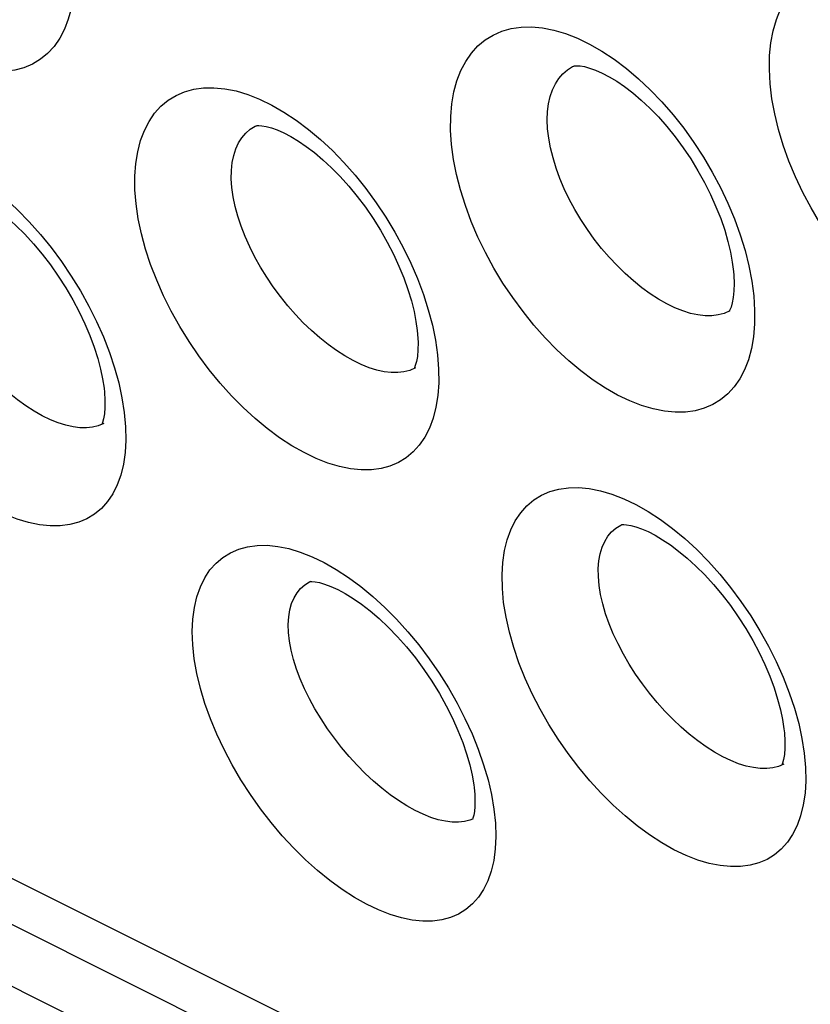
# Model space of a CAD drawing. Units: inches. Extents: x 65.6 to 145, y 111.5 to 185.9.
# Drawn here: x 91.5 to 93.8, y 136.8 to 139.6 of the extents above; entities that cross this region are included whole.
import ezdxf

# ---------------------------------------------------------------- set-up
doc = ezdxf.new("R2010")
doc.units = ezdxf.units.IN
doc.header["$MEASUREMENT"] = 0

# ---------------------------------------------------------------- blocks, each defined once
blk = doc.blocks.new('block 3392')
at = {"color": 7, "lineweight": 25, "true_color": 0xffffff}
blk.add_lwpolyline([(91.9819, 137.7449), (91.9777, 137.7854), (91.9763, 137.8235), (91.9778, 137.8593), (91.9823, 137.8929), (91.9896, 137.9241), (91.9995, 137.9525), (92.012, 137.9781), (92.0271, 138.0009), (92.0445, 138.0206), (92.0641, 138.0372), (92.086, 138.0507), (92.1098, 138.061), (92.1354, 138.0679), (92.1629, 138.0716), (92.1919, 138.0719), (92.2224, 138.0688), (92.2544, 138.0623), (92.2872, 138.0524), (92.3211, 138.0391), (92.3558, 138.0224)], dxfattribs=at)
blk = doc.blocks.new('block 3398')
at = {"color": 7, "lineweight": 25, "true_color": 0xffffff}
blk.add_lwpolyline([(92.8451, 137.3127), (92.8492, 137.2721), (92.8504, 137.234), (92.8489, 137.1983), (92.8445, 137.165), (92.8372, 137.1342), (92.8275, 137.1062), (92.8152, 137.0811), (92.8005, 137.0589), (92.7835, 137.0397), (92.7644, 137.0236), (92.7431, 137.0105), (92.72, 137.0006), (92.695, 136.9939), (92.6681, 136.9904), (92.6397, 136.9902), (92.6098, 136.9933), (92.5783, 136.9998), (92.5459, 137.0095), (92.5123, 137.0227), (92.4777, 137.0391), (92.4429, 137.0587), (92.4077, 137.0814), (92.3722, 137.1072), (92.3372, 137.1356), (92.3026, 137.1667), (92.2684, 137.2003), (92.2354, 137.236), (92.2035, 137.2737), (92.1727, 137.3134), (92.1436, 137.3544), (92.1164, 137.3966), (92.0909, 137.44), (92.0677, 137.4839), (92.0468, 137.5281), (92.0283, 137.5728), (92.0125, 137.617), (91.9995, 137.6602), (91.9893, 137.7028), (91.9819, 137.7449)], dxfattribs=at)
blk = doc.blocks.new('block 3402')
at = {"color": 7, "lineweight": 25, "true_color": 0xffffff}
blk.add_lwpolyline([(92.6241, 138.6899), (92.6252, 138.6792), (92.6264, 138.6553), (92.6261, 138.6341), (92.6244, 138.6157), (92.6217, 138.6006), (92.6185, 138.5894), (92.6158, 138.5825), (92.6148, 138.5805)], dxfattribs=at)
blk = doc.blocks.new('block 3408')
at = {"color": 7, "lineweight": 25, "true_color": 0xffffff}
blk.add_lwpolyline([(92.8728, 137.9073), (92.8692, 137.9481), (92.8683, 137.9866), (92.8704, 138.0227), (92.8753, 138.0566), (92.8832, 138.088), (92.8935, 138.1167), (92.9065, 138.1426), (92.922, 138.1656), (92.9397, 138.1855), (92.9597, 138.2024), (92.9819, 138.2162), (93.006, 138.2267), (93.0319, 138.2339), (93.0596, 138.2378), (93.0889, 138.2383), (93.1196, 138.2354), (93.1518, 138.229), (93.1848, 138.2193), (93.2189, 138.206), (93.2538, 138.1893), (93.2889, 138.1694)], dxfattribs=at)
blk = doc.blocks.new('block 3410')
at = {"color": 7, "lineweight": 25, "true_color": 0xffffff}
blk.add_lwpolyline([(91.7804, 138.4542), (91.784, 138.4134), (91.7848, 138.375), (91.7827, 138.3391), (91.7778, 138.3055), (91.7701, 138.2742), (91.7599, 138.2458), (91.7471, 138.2203), (91.7318, 138.1977), (91.7143, 138.1781), (91.6946, 138.1616), (91.6727, 138.1483), (91.649, 138.1382), (91.6234, 138.1314), (91.5959, 138.1278), (91.5669, 138.1277), (91.5365, 138.1309), (91.5046, 138.1375), (91.4717, 138.1475), (91.4379, 138.1608), (91.4032, 138.1776), (91.3682, 138.1974), (91.333, 138.2204), (91.2976, 138.2464), (91.2627, 138.2751), (91.2283, 138.3064), (91.1944, 138.3403), (91.1617, 138.3763), (91.1302, 138.4142), (91.0998, 138.4542), (91.0712, 138.4953), (91.0444, 138.5377), (91.0195, 138.5814), (90.9968, 138.6254), (90.9766, 138.6699), (90.9586, 138.7148), (90.9434, 138.7591), (90.931, 138.8025), (90.9214, 138.8453), (90.9145, 138.8876)], dxfattribs=at)
blk = doc.blocks.new('block 3420')
at = {"color": 7, "lineweight": 25, "true_color": 0xffffff}
blk.add_lwpolyline([(91.8143, 139.0543), (91.8112, 139.0953), (91.8109, 139.1341), (91.8134, 139.1705), (91.8189, 139.2047), (91.8272, 139.2366), (91.8381, 139.2657), (91.8516, 139.2919), (91.8677, 139.3153), (91.886, 139.3356), (91.9066, 139.3528), (91.9294, 139.3667), (91.9541, 139.3774), (91.9806, 139.3847), (92.0089, 139.3886), (92.0387, 139.389), (92.0698, 139.386), (92.1024, 139.3795), (92.1358, 139.3695), (92.17, 139.356), (92.205, 139.3391), (92.2402, 139.319)], dxfattribs=at)
blk = doc.blocks.new('block 3422')
at = {"color": 7, "lineweight": 25, "true_color": 0xffffff}
blk.add_lwpolyline([(92.6826, 138.6197), (92.6856, 138.5785), (92.6858, 138.5398), (92.6833, 138.5035), (92.6778, 138.4695), (92.6696, 138.4379), (92.6589, 138.4092), (92.6457, 138.3835), (92.63, 138.3605), (92.6121, 138.3407), (92.592, 138.324), (92.5697, 138.3104), (92.5456, 138.3001), (92.5197, 138.2931), (92.492, 138.2894), (92.4628, 138.289), (92.4321, 138.2921), (92.4, 138.2986), (92.3669, 138.3085), (92.333, 138.3219), (92.2981, 138.3386), (92.263, 138.3585), (92.2277, 138.3816), (92.1922, 138.4078), (92.1573, 138.4367), (92.123, 138.4682), (92.0892, 138.5024), (92.0566, 138.5386), (92.0252, 138.5769), (91.9951, 138.6172), (91.9668, 138.6587), (91.9404, 138.7015), (91.9158, 138.7455), (91.8936, 138.7899), (91.8737, 138.8347), (91.8563, 138.88), (91.8415, 138.9246), (91.8297, 138.9684), (91.8206, 139.0116), (91.8143, 139.0543)], dxfattribs=at)
blk = doc.blocks.new('block 3428')
at = {"color": 7, "lineweight": 25, "true_color": 0xffffff}
blk.add_lwpolyline([(92.7229, 139.2252), (92.7203, 139.2666), (92.7205, 139.3056), (92.7236, 139.3423), (92.7296, 139.3768), (92.7384, 139.409), (92.7498, 139.4383), (92.7637, 139.4648), (92.7802, 139.4885), (92.7989, 139.509), (92.8198, 139.5264), (92.843, 139.5406), (92.8679, 139.5515), (92.8947, 139.559), (92.9233, 139.5631), (92.9533, 139.5638), (92.9847, 139.5609), (93.0174, 139.5545), (93.051, 139.5446), (93.0854, 139.5312), (93.1206, 139.5142), (93.1559, 139.4941)], dxfattribs=at)
blk = doc.blocks.new('block 3430')
at = {"color": 7, "lineweight": 25, "true_color": 0xffffff}
blk.add_lwpolyline([(91.6346, 139.7698), (91.6371, 139.7284), (91.6369, 139.6895), (91.6338, 139.6529), (91.6279, 139.6186), (91.6192, 139.5866), (91.608, 139.5575), (91.5943, 139.5313), (91.578, 139.508), (91.5596, 139.4878), (91.5389, 139.4708), (91.5161, 139.457), (91.4915, 139.4465), (91.465, 139.4394), (91.4366, 139.4356), (91.4069, 139.4353), (91.3758, 139.4385), (91.3433, 139.4451), (91.3099, 139.4552), (91.2757, 139.4688), (91.2407, 139.4857), (91.2056, 139.5059), (91.1703, 139.5292), (91.135, 139.5556), (91.1002, 139.5847), (91.0661, 139.6165), (91.0326, 139.6509), (91.0003, 139.6874), (90.9693, 139.7259), (90.9396, 139.7664), (90.9118, 139.8081), (90.8858, 139.8511), (90.8618, 139.8953), (90.8401, 139.9399), (90.8208, 139.9849), (90.8039, 140.0303), (90.7898, 140.0751), (90.7785, 140.1191), (90.77, 140.1625), (90.7642, 140.2054)], dxfattribs=at)
blk = doc.blocks.new('block 3870')
at = {"color": 7, "lineweight": 25, "true_color": 0xffffff}
blk.add_lwpolyline([(90.1969, 137.6116), (92.4015, 136.5076), (94.8655, 135.273)], dxfattribs=at)
blk = doc.blocks.new('block 3874')
at = {"color": 7, "lineweight": 25, "true_color": 0xffffff}
blk.add_lwpolyline([(95.1908, 135.2432), (91.7234, 136.9801), (86.608, 139.5384)], dxfattribs=at)
blk = doc.blocks.new('block 3876')
at = {"color": 7, "lineweight": 25, "true_color": 0xffffff}
blk.add_lwpolyline([(91.3323, 136.8645), (95.2365, 134.9083)], dxfattribs=at)
blk = doc.blocks.new('block 3888')
at = {"color": 7, "lineweight": 25, "true_color": 0xffffff}
blk.add_lwpolyline([(92.3558, 138.0224), (92.3908, 138.0026)], dxfattribs=at)
blk = doc.blocks.new('block 3907')
at = {"color": 7, "lineweight": 25, "true_color": 0xffffff}
blk.add_lwpolyline([(92.3908, 138.0026), (92.426, 137.9796), (92.4614, 137.9535), (92.4962, 137.9247), (92.5305, 137.8933), (92.5644, 137.8593), (92.597, 137.8233), (92.6284, 137.7853), (92.6587, 137.7452), (92.6872, 137.704), (92.7139, 137.6616), (92.7389, 137.6179), (92.7615, 137.5739), (92.7819, 137.5295), (92.7999, 137.4848), (92.8153, 137.4406)], dxfattribs=at)
blk = doc.blocks.new('block 3909')
at = {"color": 7, "lineweight": 25, "true_color": 0xffffff}
blk.add_lwpolyline([(93.2889, 138.1694), (93.3242, 138.1463), (93.3597, 138.1201), (93.3946, 138.0911), (93.4289, 138.0595), (93.4626, 138.0252), (93.4952, 137.9889), (93.5264, 137.9506), (93.5565, 137.9102), (93.5848, 137.8686), (93.6112, 137.8258), (93.6357, 137.7818), (93.658, 137.7374), (93.6779, 137.6926), (93.6956, 137.6474), (93.7105, 137.6029)], dxfattribs=at)
blk = doc.blocks.new('block 3912')
at = {"color": 7, "lineweight": 25, "true_color": 0xffffff}
blk.add_lwpolyline([(92.2402, 139.319), (92.2754, 139.2956), (92.3108, 139.2691), (92.3455, 139.24), (92.3796, 139.2081), (92.413, 139.1736), (92.4452, 139.1371), (92.4761, 139.0985), (92.5058, 139.0579), (92.5336, 139.0162), (92.5595, 138.9732), (92.5835, 138.9289), (92.6053, 138.8844), (92.6246, 138.8394), (92.6417, 138.7941), (92.656, 138.7493)], dxfattribs=at)
blk = doc.blocks.new('block 3913')
at = {"color": 7, "lineweight": 25, "true_color": 0xffffff}
blk.add_lwpolyline([(91.3338, 139.1477), (91.3689, 139.1244), (91.4042, 139.0981), (91.4389, 139.0691), (91.4729, 139.0374), (91.5065, 139.0032), (91.5387, 138.9669), (91.5698, 138.9287), (91.5996, 138.8884), (91.6277, 138.847), (91.6539, 138.8044), (91.6782, 138.7606), (91.7003, 138.7164), (91.7201, 138.6718), (91.7376, 138.6269), (91.7524, 138.5826)], dxfattribs=at)
blk = doc.blocks.new('block 4089')
at = {"color": 7, "lineweight": 25, "true_color": 0xffffff}
blk.add_lwpolyline([(92.8153, 137.4406), (92.8279, 137.3974), (92.8378, 137.3547)], dxfattribs=at)
blk = doc.blocks.new('block 4091')
at = {"color": 7, "lineweight": 25, "true_color": 0xffffff}
blk.add_lwpolyline([(93.7105, 137.6029), (93.7226, 137.5592), (93.732, 137.5162)], dxfattribs=at)
blk = doc.blocks.new('block 4092')
at = {"color": 7, "lineweight": 25, "true_color": 0xffffff}
blk.add_lwpolyline([(91.7524, 138.5826), (91.7644, 138.5392), (91.7737, 138.4964)], dxfattribs=at)
blk = doc.blocks.new('block 4094')
at = {"color": 7, "lineweight": 25, "true_color": 0xffffff}
blk.add_lwpolyline([(92.656, 138.7493), (92.6676, 138.7055), (92.6764, 138.6623)], dxfattribs=at)
blk = doc.blocks.new('block 4098')
at = {"color": 7, "lineweight": 25, "true_color": 0xffffff}
blk.add_lwpolyline([(93.5683, 138.9203), (93.5793, 138.8762)], dxfattribs=at)
blk = doc.blocks.new('block 4115')
at = {"color": 7, "lineweight": 25, "true_color": 0xffffff}
blk.add_lwpolyline([(92.2609, 137.7704), (92.2561, 137.7964), (92.2534, 137.8211), (92.2527, 137.8444), (92.254, 137.8661), (92.2571, 137.8861), (92.2623, 137.9044), (92.2692, 137.9209), (92.2779, 137.9354), (92.2883, 137.9479), (92.3003, 137.9585), (92.3138, 137.9669), (92.3166, 137.9683)], dxfattribs=at)
blk = doc.blocks.new('block 4123')
at = {"color": 7, "lineweight": 25, "true_color": 0xffffff}
blk.add_lwpolyline([(92.8378, 137.3547), (92.8451, 137.3127)], dxfattribs=at)
blk = doc.blocks.new('block 4127')
at = {"color": 7, "lineweight": 25, "true_color": 0xffffff}
blk.add_lwpolyline([(93.1522, 137.9304), (93.1479, 137.9567), (93.1457, 137.9818), (93.1456, 138.0054), (93.1474, 138.0274), (93.1511, 138.0477), (93.1567, 138.0663), (93.164, 138.083), (93.1732, 138.0978), (93.1839, 138.1106), (93.1963, 138.1214), (93.2102, 138.1301), (93.2136, 138.1317)], dxfattribs=at)
blk = doc.blocks.new('block 4132')
at = {"color": 7, "lineweight": 25, "true_color": 0xffffff}
blk.add_lwpolyline([(91.7737, 138.4964), (91.7804, 138.4542)], dxfattribs=at)
blk = doc.blocks.new('block 4138')
at = {"color": 7, "lineweight": 25, "true_color": 0xffffff}
blk.add_lwpolyline([(92.6764, 138.6623), (92.6826, 138.6197)], dxfattribs=at)
blk = doc.blocks.new('block 4140')
at = {"color": 7, "lineweight": 25, "true_color": 0xffffff}
blk.add_lwpolyline([(92.0939, 139.075), (92.0902, 139.1016), (92.0885, 139.1269), (92.0889, 139.1509), (92.0912, 139.1733), (92.0954, 139.194), (92.1015, 139.2129), (92.1094, 139.23), (92.1191, 139.2451), (92.1304, 139.2582), (92.1433, 139.2692), (92.1577, 139.2781), (92.1607, 139.2796)], dxfattribs=at)
blk = doc.blocks.new('block 4149')
at = {"color": 7, "lineweight": 25, "true_color": 0xffffff}
blk.add_lwpolyline([(92.7867, 137.3823), (92.7876, 137.3753), (92.7896, 137.3548), (92.7903, 137.3364), (92.7898, 137.3201), (92.7885, 137.306), (92.7866, 137.295), (92.7846, 137.2869), (92.7832, 137.2829)], dxfattribs=at)
blk = doc.blocks.new('block 4156')
at = {"color": 7, "lineweight": 25, "true_color": 0xffffff}
blk.add_lwpolyline([(93.0028, 139.2435), (92.9996, 139.2704), (92.9984, 139.2961), (92.9993, 139.3203), (93.0022, 139.343), (93.0069, 139.364), (93.0134, 139.3832), (93.0218, 139.4005), (93.0319, 139.4159), (93.0436, 139.4292), (93.0569, 139.4405), (93.0717, 139.4497), (93.0751, 139.4514)], dxfattribs=at)
blk = doc.blocks.new('block 4164')
at = {"color": 7, "lineweight": 25, "true_color": 0xffffff}
blk.add_lwpolyline([(91.722, 138.5241), (91.7233, 138.5131), (91.7248, 138.4892), (91.7247, 138.4682), (91.7232, 138.4503), (91.7208, 138.4358), (91.7179, 138.4255), (91.7156, 138.4195)], dxfattribs=at)
blk = doc.blocks.new('block 4183')
at = {"color": 7, "lineweight": 25, "true_color": 0xffffff}
blk.add_lwpolyline([(93.7387, 137.4738), (93.7422, 137.4328), (93.743, 137.3944), (93.7409, 137.3584), (93.736, 137.3247), (93.7282, 137.2935), (93.718, 137.2652), (93.7052, 137.2398), (93.69, 137.2172), (93.6726, 137.1978), (93.6531, 137.1814), (93.6314, 137.1681), (93.6079, 137.158), (93.5825, 137.1511), (93.5553, 137.1474), (93.5266, 137.1471), (93.4964, 137.1501), (93.4646, 137.1565), (93.4319, 137.1662), (93.3982, 137.1794), (93.3635, 137.1959), (93.3285, 137.2156), (93.2932, 137.2385), (93.2577, 137.2644), (93.2226, 137.2931), (93.1881, 137.3244), (93.154, 137.3583), (93.1212, 137.3943), (93.0895, 137.4323), (93.0589, 137.4724), (93.0302, 137.5136), (93.0033, 137.5562), (92.9782, 137.6), (92.9555, 137.6442), (92.9351, 137.6888), (92.917, 137.7338), (92.9018, 137.7783), (92.8894, 137.8219), (92.8797, 137.8649), (92.8728, 137.9073)], dxfattribs=at)
blk = doc.blocks.new('block 4185')
at = {"color": 7, "lineweight": 25, "true_color": 0xffffff}
blk.add_lwpolyline([(93.5348, 138.8601), (93.5357, 138.8497), (93.5367, 138.8258), (93.5361, 138.8044), (93.5342, 138.7856), (93.5312, 138.7698), (93.5278, 138.7578), (93.5246, 138.7501), (93.5234, 138.7475)], dxfattribs=at)
blk = doc.blocks.new('block 4204')
at = {"color": 7, "lineweight": 25, "true_color": 0xffffff}
blk.add_lwpolyline([(93.5933, 138.7896), (93.5958, 138.7481), (93.5955, 138.709), (93.5924, 138.6724), (93.5865, 138.6381), (93.5778, 138.6062), (93.5666, 138.5771), (93.5529, 138.551), (93.5367, 138.5278), (93.5183, 138.5077), (93.4978, 138.4908), (93.4752, 138.477), (93.4507, 138.4665), (93.4244, 138.4593), (93.3963, 138.4554), (93.3668, 138.455), (93.3359, 138.458), (93.3035, 138.4644), (93.2703, 138.4743), (93.2361, 138.4877), (93.2011, 138.5045), (93.1659, 138.5245), (93.1306, 138.5477), (93.0951, 138.5741), (93.0602, 138.6032), (93.026, 138.6349), (92.9923, 138.6694), (92.9599, 138.7059), (92.9288, 138.7444), (92.899, 138.785), (92.871, 138.8268), (92.845, 138.8699), (92.8208, 138.9142), (92.799, 138.9589), (92.7797, 139.0041), (92.7627, 139.0497), (92.7485, 139.0946), (92.7372, 139.1387), (92.7287, 139.1823), (92.7229, 139.2252)], dxfattribs=at)
blk = doc.blocks.new('block 4210')
at = {"color": 7, "lineweight": 25, "true_color": 0xffffff}
blk.add_lwpolyline([(93.6403, 139.4004), (93.6382, 139.4421), (93.639, 139.4814), (93.6426, 139.5184), (93.6491, 139.5531), (93.6584, 139.5856), (93.6702, 139.6152), (93.6846, 139.6419), (93.7015, 139.6659), (93.7206, 139.6867), (93.742, 139.7043), (93.7655, 139.7188), (93.7908, 139.7299), (93.8179, 139.7375), (93.8468, 139.7418), (93.8771, 139.7426), (93.9087, 139.7398), (93.9418, 139.7335), (93.9755, 139.7237), (94.0101, 139.7102), (94.0454, 139.6932), (94.0807, 139.673)], dxfattribs=at)
blk = doc.blocks.new('block 4215')
at = {"color": 7, "lineweight": 25, "true_color": 0xffffff}
blk.add_lwpolyline([(94.5126, 138.9639), (94.5146, 138.9221), (94.5138, 138.8828), (94.5102, 138.8458), (94.5037, 138.8112), (94.4945, 138.7789), (94.4828, 138.7495), (94.4686, 138.7231), (94.4519, 138.6995), (94.4331, 138.6791), (94.4121, 138.6619), (94.389, 138.6479), (94.3641, 138.6372), (94.3374, 138.6299), (94.3089, 138.6259), (94.2791, 138.6254), (94.2478, 138.6284), (94.2152, 138.6349), (94.1817, 138.6448), (94.1474, 138.6582), (94.1122, 138.6752), (94.077, 138.6953), (94.0417, 138.7186), (94.0062, 138.7452), (93.9715, 138.7745), (93.9373, 138.8065), (93.9039, 138.8412), (93.8717, 138.8779), (93.8409, 138.9167), (93.8114, 138.9575), (93.7838, 138.9996), (93.7582, 139.0429), (93.7345, 139.0875), (93.7132, 139.1325), (93.6944, 139.178), (93.6779, 139.2238), (93.6643, 139.269), (93.6535, 139.3134), (93.6455, 139.3572), (93.6403, 139.4004)], dxfattribs=at)
blk = doc.blocks.new('block 4635')
at = {"color": 7, "lineweight": 25, "true_color": 0xffffff}
blk.add_lwpolyline([(93.6306, 137.4294), (93.6119, 137.4296), (93.5921, 137.432), (93.5713, 137.4365), (93.5496, 137.4433), (93.527, 137.4522), (93.5038, 137.4633), (93.4801, 137.4766), (93.4561, 137.4918), (93.4319, 137.509), (93.4077, 137.5281), (93.3838, 137.5488), (93.3602, 137.5711), (93.3371, 137.5948), (93.3146, 137.6199), (93.293, 137.6461), (93.2724, 137.6732), (93.2529, 137.7012), (93.2346, 137.7297), (93.2178, 137.7587), (93.2025, 137.788), (93.1887, 137.8172), (93.1768, 137.8463), (93.1667, 137.875), (93.1585, 137.9031), (93.1522, 137.9304)], dxfattribs=at)
blk = doc.blocks.new('block 4639')
at = {"color": 7, "lineweight": 25, "true_color": 0xffffff}
blk.add_lwpolyline([(91.6716, 138.41), (91.6528, 138.4102), (91.6328, 138.4127), (91.6119, 138.4174), (91.59, 138.4243), (91.5674, 138.4334), (91.5442, 138.4447), (91.5205, 138.458), (91.4965, 138.4733), (91.4724, 138.4906), (91.4484, 138.5096), (91.4245, 138.5304), (91.401, 138.5526), (91.378, 138.5764), (91.3557, 138.6014), (91.3341, 138.6275), (91.3136, 138.6545), (91.2942, 138.6824), (91.276, 138.7108), (91.2592, 138.7397), (91.244, 138.7689), (91.2303, 138.798), (91.2184, 138.827), (91.2083, 138.8556), (91.2002, 138.8836), (91.1939, 138.9108)], dxfattribs=at)
blk = doc.blocks.new('block 4640')
at = {"color": 7, "lineweight": 25, "true_color": 0xffffff}
blk.add_lwpolyline([(92.7431, 137.2748), (92.7247, 137.2751), (92.7052, 137.2776), (92.6847, 137.2822), (92.6632, 137.289), (92.6408, 137.2979), (92.6177, 137.309), (92.5941, 137.3221), (92.5702, 137.3372), (92.546, 137.3542), (92.5219, 137.3731), (92.4979, 137.3936), (92.4741, 137.4156), (92.4509, 137.4391), (92.4282, 137.4638), (92.4064, 137.4897), (92.3854, 137.5165), (92.3656, 137.5441), (92.3469, 137.5723), (92.3296, 137.6009), (92.3138, 137.6298), (92.2996, 137.6587), (92.2871, 137.6875), (92.2766, 137.7158), (92.2678, 137.7435), (92.2609, 137.7704)], dxfattribs=at)
blk = doc.blocks.new('block 4675')
at = {"color": 7, "lineweight": 25, "true_color": 0xffffff}
blk.add_lwpolyline([(93.1559, 139.4941), (93.1912, 139.4707), (93.2266, 139.444), (93.2613, 139.4147), (93.2953, 139.3826), (93.3286, 139.3479), (93.3607, 139.3111), (93.3914, 139.2723), (93.4208, 139.2314), (93.4483, 139.1893), (93.4739, 139.1459), (93.4976, 139.1014), (93.5189, 139.0564), (93.5378, 139.0111), (93.5544, 138.9654), (93.5683, 138.9203)], dxfattribs=at)
blk = doc.blocks.new('block 4936')
at = {"color": 7, "lineweight": 25, "true_color": 0xffffff}
blk.add_lwpolyline([(93.5793, 138.8762), (93.5877, 138.8326)], dxfattribs=at)
blk = doc.blocks.new('block 4957')
at = {"color": 7, "lineweight": 25, "true_color": 0xffffff}
blk.add_lwpolyline([(93.732, 137.5162), (93.7387, 137.4738)], dxfattribs=at)
blk = doc.blocks.new('block 4972')
at = {"color": 7, "lineweight": 25, "true_color": 0xffffff}
blk.add_lwpolyline([(93.5877, 138.8326), (93.5933, 138.7896)], dxfattribs=at)
blk = doc.blocks.new('block 4989')
at = {"color": 7, "lineweight": 25, "true_color": 0xffffff}
blk.add_lwpolyline([(93.6803, 137.5437), (93.6815, 137.5326), (93.6831, 137.5087), (93.683, 137.4878), (93.6815, 137.4698), (93.679, 137.4553), (93.6762, 137.445), (93.6738, 137.4391)], dxfattribs=at)
blk = doc.blocks.new('block 5243')
at = {"color": 7, "lineweight": 25, "true_color": 0xffffff}
blk.add_lwpolyline([(93.5234, 138.7475), (93.5223, 138.7457), (93.5211, 138.744)], dxfattribs=at)
blk = doc.blocks.new('block 5485')
at = {"color": 7, "lineweight": 25, "true_color": 0xffffff}
blk.add_lwpolyline([(92.5678, 138.569), (92.5488, 138.5692), (92.5286, 138.5716), (92.5074, 138.5762), (92.4854, 138.583), (92.4626, 138.5921), (92.4392, 138.6034), (92.4154, 138.6168), (92.3914, 138.6322), (92.3673, 138.6496), (92.3432, 138.6689), (92.3194, 138.6898), (92.296, 138.7123), (92.2732, 138.7363), (92.251, 138.7616), (92.2298, 138.7881), (92.2095, 138.8155), (92.1905, 138.8437), (92.1727, 138.8725), (92.1563, 138.9017), (92.1415, 138.9312), (92.1283, 138.9608), (92.1168, 138.9901), (92.1073, 139.0191), (92.0997, 139.0474), (92.0939, 139.075)], dxfattribs=at)
blk = doc.blocks.new('block 6080')
at = {"color": 7, "lineweight": 25, "true_color": 0xffffff}
blk.add_open_spline([(93.0751, 139.4514), (93.0759, 139.4516), (93.0784, 139.452), (93.0784, 139.452), (93.0784, 139.452), (93.084, 139.4522), (93.084, 139.4522), (93.084, 139.4522), (93.0933, 139.4516), (93.0933, 139.4516), (93.0933, 139.4516), (93.1057, 139.4496), (93.1057, 139.4496), (93.1057, 139.4496), (93.1206, 139.4456), (93.1206, 139.4456), (93.1206, 139.4456), (93.1377, 139.4396), (93.1377, 139.4396), (93.1377, 139.4396), (93.1567, 139.4312), (93.1567, 139.4312), (93.1567, 139.4312), (93.1771, 139.4206), (93.1771, 139.4206), (93.1771, 139.4206), (93.1987, 139.4075), (93.1987, 139.4075), (93.1987, 139.4075), (93.2213, 139.3921), (93.2213, 139.3921), (93.2213, 139.3921), (93.2448, 139.3741), (93.2448, 139.3741), (93.2448, 139.3741), (93.2691, 139.3535), (93.2691, 139.3535), (93.2691, 139.3535), (93.2938, 139.3304), (93.2938, 139.3304), (93.2938, 139.3304), (93.3185, 139.3049), (93.3185, 139.3049), (93.3185, 139.3049), (93.343, 139.2772), (93.343, 139.2772), (93.343, 139.2772), (93.3669, 139.2476), (93.3669, 139.2476), (93.3669, 139.2476), (93.39, 139.2163), (93.39, 139.2163), (93.39, 139.2163), (93.412, 139.1838), (93.412, 139.1838), (93.412, 139.1838), (93.4326, 139.1501), (93.4326, 139.1501), (93.4326, 139.1501), (93.4517, 139.1158), (93.4517, 139.1158), (93.4517, 139.1158), (93.469, 139.0812), (93.469, 139.0812), (93.469, 139.0812), (93.4845, 139.0465), (93.4845, 139.0465), (93.4845, 139.0465), (93.498, 139.0123), (93.498, 139.0123), (93.498, 139.0123), (93.5095, 138.9788), (93.5095, 138.9788), (93.5095, 138.9788), (93.5189, 138.9464), (93.5189, 138.9464), (93.5189, 138.9464), (93.5262, 138.9156), (93.5262, 138.9156), (93.5262, 138.9156), (93.5315, 138.8867), (93.5315, 138.8867), (93.5315, 138.8867), (93.5348, 138.8604), (93.5348, 138.8604)], degree=3, knots=[0, 0, 0, 0, 1, 1, 1, 2, 2, 2, 3, 3, 3, 4, 4, 4, 5, 5, 5, 6, 6, 6, 7, 7, 7, 8, 8, 8, 9, 9, 9, 10, 10, 10, 11, 11, 11, 12, 12, 12, 13, 13, 13, 14, 14, 14, 15, 15, 15, 16, 16, 16, 17, 17, 17, 18, 18, 18, 19, 19, 19, 20, 20, 20, 21, 21, 21, 22, 22, 22, 23, 23, 23, 24, 24, 24, 25, 25, 25, 26, 26, 26, 27, 27, 27, 28, 28, 28, 28], dxfattribs=at)
blk = doc.blocks.new('block 6636')
at = {"color": 7, "lineweight": 25, "true_color": 0xffffff}
blk.add_lwpolyline([(92.619, 138.5824), (92.6187, 138.5823)], dxfattribs=at)
blk = doc.blocks.new('block 6637')
at = {"color": 7, "lineweight": 25, "true_color": 0xffffff}
blk.add_lwpolyline([(93.5246, 138.7465), (93.5244, 138.7464)], dxfattribs=at)
blk = doc.blocks.new('block 6704')
at = {"color": 7, "lineweight": 25, "true_color": 0xffffff}
blk.add_lwpolyline([(92.3166, 137.9683), (92.3169, 137.9684)], dxfattribs=at)
blk = doc.blocks.new('block 6713')
at = {"color": 7, "lineweight": 25, "true_color": 0xffffff}
blk.add_lwpolyline([(92.1607, 139.2796), (92.161, 139.2797)], dxfattribs=at)
blk = doc.blocks.new('block 6714')
at = {"color": 7, "lineweight": 25, "true_color": 0xffffff}
blk.add_lwpolyline([(93.0751, 139.4514), (93.0753, 139.4515)], dxfattribs=at)
blk = doc.blocks.new('block 6717')
at = {"color": 7, "lineweight": 25, "true_color": 0xffffff}
blk.add_lwpolyline([(93.2136, 138.1317), (93.2138, 138.1318)], dxfattribs=at)
blk = doc.blocks.new('block 6756')
at = {"color": 7, "lineweight": 25, "true_color": 0xffffff}
blk.add_open_spline([(91.2552, 139.1121), (91.2554, 139.1118), (91.2601, 139.112), (91.2601, 139.112), (91.2601, 139.112), (91.2686, 139.1114), (91.2686, 139.1114), (91.2686, 139.1114), (91.2805, 139.1094), (91.2805, 139.1094), (91.2805, 139.1094), (91.295, 139.1056), (91.295, 139.1056), (91.295, 139.1056), (91.3118, 139.0997), (91.3118, 139.0997), (91.3118, 139.0997), (91.3304, 139.0917), (91.3304, 139.0917), (91.3304, 139.0917), (91.3507, 139.0813), (91.3507, 139.0813), (91.3507, 139.0813), (91.3722, 139.0686), (91.3722, 139.0686), (91.3722, 139.0686), (91.3948, 139.0535), (91.3948, 139.0535), (91.3948, 139.0535), (91.4184, 139.0359), (91.4184, 139.0359), (91.4184, 139.0359), (91.443, 139.0155), (91.443, 139.0155), (91.443, 139.0155), (91.4682, 138.9926), (91.4682, 138.9926), (91.4682, 138.9926), (91.4935, 138.9673), (91.4935, 138.9673), (91.4935, 138.9673), (91.5187, 138.9398), (91.5187, 138.9398), (91.5187, 138.9398), (91.5435, 138.9102), (91.5435, 138.9102), (91.5435, 138.9102), (91.5675, 138.879), (91.5675, 138.879), (91.5675, 138.879), (91.5904, 138.8465), (91.5904, 138.8465), (91.5904, 138.8465), (91.612, 138.8129), (91.612, 138.8129), (91.612, 138.8129), (91.632, 138.7787), (91.632, 138.7787), (91.632, 138.7787), (91.6503, 138.7441), (91.6503, 138.7441), (91.6503, 138.7441), (91.6668, 138.7095), (91.6668, 138.7095), (91.6668, 138.7095), (91.6812, 138.6754), (91.6812, 138.6754), (91.6812, 138.6754), (91.6936, 138.6421), (91.6936, 138.6421), (91.6936, 138.6421), (91.7038, 138.6098), (91.7038, 138.6098), (91.7038, 138.6098), (91.7119, 138.5793), (91.7119, 138.5793), (91.7119, 138.5793), (91.7179, 138.5507), (91.7179, 138.5507), (91.7179, 138.5507), (91.722, 138.5244), (91.722, 138.5244)], degree=3, knots=[0, 0, 0, 0, 1, 1, 1, 2, 2, 2, 3, 3, 3, 4, 4, 4, 5, 5, 5, 6, 6, 6, 7, 7, 7, 8, 8, 8, 9, 9, 9, 10, 10, 10, 11, 11, 11, 12, 12, 12, 13, 13, 13, 14, 14, 14, 15, 15, 15, 16, 16, 16, 17, 17, 17, 18, 18, 18, 19, 19, 19, 20, 20, 20, 21, 21, 21, 22, 22, 22, 23, 23, 23, 24, 24, 24, 25, 25, 25, 26, 26, 26, 27, 27, 27, 27], dxfattribs=at)
blk = doc.blocks.new('block 6757')
at = {"color": 7, "lineweight": 25, "true_color": 0xffffff}
blk.add_open_spline([(93.2136, 138.1317), (93.2139, 138.1314), (93.2186, 138.1316), (93.2186, 138.1316), (93.2186, 138.1316), (93.2272, 138.1311), (93.2272, 138.1311), (93.2272, 138.1311), (93.2391, 138.1291), (93.2391, 138.1291), (93.2391, 138.1291), (93.2536, 138.1252), (93.2536, 138.1252), (93.2536, 138.1252), (93.2704, 138.1193), (93.2704, 138.1193), (93.2704, 138.1193), (93.289, 138.1113), (93.289, 138.1113), (93.289, 138.1113), (93.3092, 138.1009), (93.3092, 138.1009), (93.3092, 138.1009), (93.3307, 138.0881), (93.3307, 138.0881), (93.3307, 138.0881), (93.3533, 138.0731), (93.3533, 138.0731), (93.3533, 138.0731), (93.3769, 138.0554), (93.3769, 138.0554), (93.3769, 138.0554), (93.4015, 138.0351), (93.4015, 138.0351), (93.4015, 138.0351), (93.4267, 138.0122), (93.4267, 138.0122), (93.4267, 138.0122), (93.452, 137.9869), (93.452, 137.9869), (93.452, 137.9869), (93.4772, 137.9593), (93.4772, 137.9593), (93.4772, 137.9593), (93.502, 137.9298), (93.502, 137.9298), (93.502, 137.9298), (93.526, 137.8986), (93.526, 137.8986), (93.526, 137.8986), (93.5488, 137.866), (93.5488, 137.866), (93.5488, 137.866), (93.5704, 137.8324), (93.5704, 137.8324), (93.5704, 137.8324), (93.5904, 137.7982), (93.5904, 137.7982), (93.5904, 137.7982), (93.6087, 137.7636), (93.6087, 137.7636), (93.6087, 137.7636), (93.6251, 137.7291), (93.6251, 137.7291), (93.6251, 137.7291), (93.6395, 137.695), (93.6395, 137.695), (93.6395, 137.695), (93.6519, 137.6616), (93.6519, 137.6616), (93.6519, 137.6616), (93.6621, 137.6294), (93.6621, 137.6294), (93.6621, 137.6294), (93.6702, 137.5988), (93.6702, 137.5988), (93.6702, 137.5988), (93.6762, 137.5703), (93.6762, 137.5703), (93.6762, 137.5703), (93.6803, 137.544), (93.6803, 137.544)], degree=3, knots=[0, 0, 0, 0, 1, 1, 1, 2, 2, 2, 3, 3, 3, 4, 4, 4, 5, 5, 5, 6, 6, 6, 7, 7, 7, 8, 8, 8, 9, 9, 9, 10, 10, 10, 11, 11, 11, 12, 12, 12, 13, 13, 13, 14, 14, 14, 15, 15, 15, 16, 16, 16, 17, 17, 17, 18, 18, 18, 19, 19, 19, 20, 20, 20, 21, 21, 21, 22, 22, 22, 23, 23, 23, 24, 24, 24, 25, 25, 25, 26, 26, 26, 27, 27, 27, 27], dxfattribs=at)
blk = doc.blocks.new('block 6762')
at = {"color": 7, "lineweight": 25, "true_color": 0xffffff}
blk.add_open_spline([(92.3165, 137.9682), (92.3159, 137.9676), (92.3207, 137.9677), (92.3207, 137.9677), (92.3207, 137.9677), (92.3297, 137.967), (92.3297, 137.967), (92.3297, 137.967), (92.3421, 137.9646), (92.3421, 137.9646), (92.3421, 137.9646), (92.3574, 137.9603), (92.3574, 137.9603), (92.3574, 137.9603), (92.3751, 137.9538), (92.3751, 137.9538), (92.3751, 137.9538), (92.3949, 137.9448), (92.3949, 137.9448), (92.3949, 137.9448), (92.4164, 137.9333), (92.4164, 137.9333), (92.4164, 137.9333), (92.4392, 137.9193), (92.4392, 137.9193), (92.4392, 137.9193), (92.4632, 137.9027), (92.4632, 137.9027), (92.4632, 137.9027), (92.4882, 137.8834), (92.4882, 137.8834), (92.4882, 137.8834), (92.5142, 137.8612), (92.5142, 137.8612), (92.5142, 137.8612), (92.5406, 137.8363), (92.5406, 137.8363), (92.5406, 137.8363), (92.567, 137.809), (92.567, 137.809), (92.567, 137.809), (92.5931, 137.7795), (92.5931, 137.7795), (92.5931, 137.7795), (92.6186, 137.748), (92.6186, 137.748), (92.6186, 137.748), (92.6431, 137.7149), (92.6431, 137.7149), (92.6431, 137.7149), (92.6663, 137.6806), (92.6663, 137.6806), (92.6663, 137.6806), (92.6879, 137.6455), (92.6879, 137.6455), (92.6879, 137.6455), (92.7077, 137.6099), (92.7077, 137.6099), (92.7077, 137.6099), (92.7256, 137.5743), (92.7256, 137.5743), (92.7256, 137.5743), (92.7414, 137.539), (92.7414, 137.539), (92.7414, 137.539), (92.755, 137.5046), (92.755, 137.5046), (92.755, 137.5046), (92.7662, 137.4714), (92.7662, 137.4714), (92.7662, 137.4714), (92.7753, 137.4397), (92.7753, 137.4397), (92.7753, 137.4397), (92.782, 137.4102), (92.782, 137.4102), (92.782, 137.4102), (92.7867, 137.3826), (92.7867, 137.3826)], degree=3, knots=[0, 0, 0, 0, 1, 1, 1, 2, 2, 2, 3, 3, 3, 4, 4, 4, 5, 5, 5, 6, 6, 6, 7, 7, 7, 8, 8, 8, 9, 9, 9, 10, 10, 10, 11, 11, 11, 12, 12, 12, 13, 13, 13, 14, 14, 14, 15, 15, 15, 16, 16, 16, 17, 17, 17, 18, 18, 18, 19, 19, 19, 20, 20, 20, 21, 21, 21, 22, 22, 22, 23, 23, 23, 24, 24, 24, 25, 25, 25, 26, 26, 26, 26], dxfattribs=at)
blk = doc.blocks.new('block 6769')
at = {"color": 7, "lineweight": 25, "true_color": 0xffffff}
blk.add_lwpolyline([(93.5244, 138.7464), (93.5077, 138.7393), (93.4907, 138.7348), (93.4725, 138.7327), (93.4531, 138.7327), (93.4326, 138.735), (93.4112, 138.7395), (93.389, 138.7464), (93.3661, 138.7555), (93.3426, 138.7668), (93.3187, 138.7803), (93.2946, 138.7958), (93.2705, 138.8134), (93.2465, 138.8328), (93.2228, 138.854), (93.1995, 138.8768), (93.1769, 138.901), (93.155, 138.9266), (93.134, 138.9533), (93.1141, 138.981), (93.0954, 139.0095), (93.078, 139.0387), (93.0621, 139.0682), (93.0477, 139.0981), (93.035, 139.1279), (93.0241, 139.1576), (93.0151, 139.1869), (93.008, 139.2156), (93.0028, 139.2435)], dxfattribs=at)
blk = doc.blocks.new('block 6772')
at = {"color": 7, "lineweight": 25, "true_color": 0xffffff}
blk.add_lwpolyline([(92.1608, 139.2796), (92.1627, 139.2798), (92.1679, 139.28), (92.1769, 139.2794), (92.1891, 139.2773), (92.2039, 139.2734), (92.2209, 139.2674), (92.2397, 139.2591), (92.2602, 139.2485), (92.2818, 139.2355), (92.3044, 139.2202), (92.328, 139.2023), (92.3525, 139.1818), (92.3774, 139.1587), (92.4023, 139.1333), (92.4271, 139.1057), (92.4515, 139.0761), (92.4749, 139.0449), (92.4973, 139.0124), (92.5183, 138.9788), (92.5378, 138.9446), (92.5556, 138.91), (92.5715, 138.8754), (92.5855, 138.8413), (92.5973, 138.808), (92.6071, 138.7757), (92.6148, 138.7451), (92.6204, 138.7164), (92.6241, 138.6902)], dxfattribs=at)
blk = doc.blocks.new('block 6774')
at = {"color": 7, "lineweight": 25, "true_color": 0xffffff}
blk.add_lwpolyline([(92.6187, 138.5823), (92.6024, 138.5754), (92.5857, 138.5711), (92.5678, 138.569)], dxfattribs=at)
blk = doc.blocks.new('block 6777')
at = {"color": 7, "lineweight": 25, "true_color": 0xffffff}
blk.add_lwpolyline([(93.6798, 137.4421), (93.6642, 137.4355), (93.648, 137.4314), (93.6306, 137.4294)], dxfattribs=at)
blk = doc.blocks.new('block 6778')
at = {"color": 7, "lineweight": 25, "true_color": 0xffffff}
blk.add_lwpolyline([(92.7835, 137.2837), (92.776, 137.2806), (92.7602, 137.2766), (92.7431, 137.2748)], dxfattribs=at)
blk = doc.blocks.new('block 6779')
at = {"color": 7, "lineweight": 25, "true_color": 0xffffff}
blk.add_lwpolyline([(91.7217, 138.4227), (91.7056, 138.4159), (91.6892, 138.4118), (91.6716, 138.41)], dxfattribs=at)

msp = doc.modelspace()

# ---------------------------------------------------------------- block references
for name in ['block 3430', 'block 4210', 'block 3428', 'block 3874', 'block 4675', 'block 4156', 'block 6080', 'block 6714', 'block 4215', 'block 3420', 'block 3912', 'block 6772', 'block 4140', 'block 6713', 'block 4204', 'block 6769', 'block 3913', 'block 6756', 'block 3422', 'block 5485', 'block 4098', 'block 3410', 'block 4639', 'block 4185', 'block 4936', 'block 4972', 'block 4094', 'block 5243', 'block 6637', 'block 3402', 'block 4138', 'block 4092', 'block 6774', 'block 6636', 'block 4164', 'block 4132', 'block 6779', 'block 3408', 'block 3909', 'block 4127', 'block 6717', 'block 6757', 'block 3392', 'block 3888', 'block 3907', 'block 4115', 'block 6762', 'block 6704', 'block 4635', 'block 4183', 'block 4640', 'block 3398', 'block 3870', 'block 4091', 'block 4989', 'block 4957', 'block 4089', 'block 6777', 'block 4149', 'block 4123', 'block 6778', 'block 3876']:
    msp.add_blockref(name, (0, 0))

doc.saveas('drawing.dxf')
